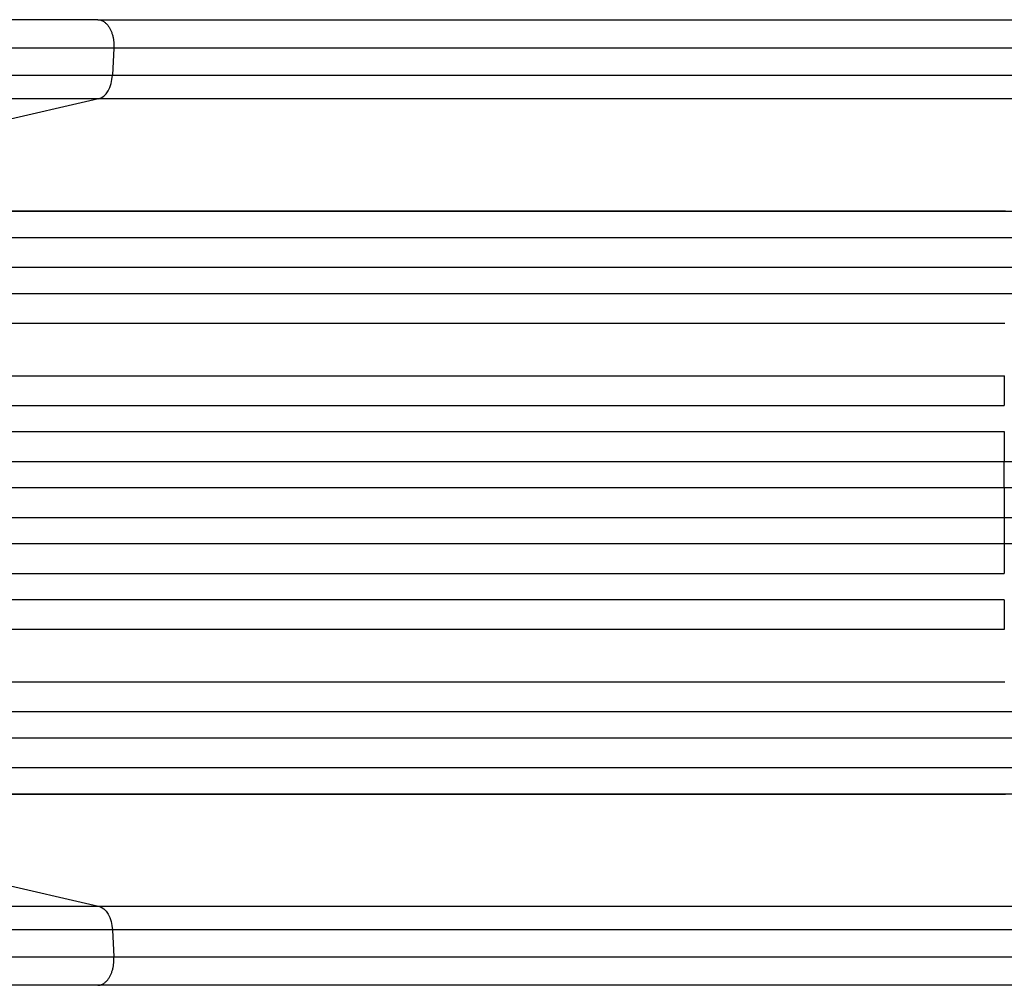
# Model space of a CAD drawing. Units: millimetres. Extents: x -3720 to 4705, y -1881 to 5607.
# Drawn here: x 1915 to 2478, y 265 to 817 of the extents above; entities that cross this region are included whole.
import ezdxf

# ---------------------------------------------------------------- set-up
doc = ezdxf.new("R2010")
doc.units = ezdxf.units.MM
doc.header["$LTSCALE"] = 20
doc.layers.add('2d', color=230, linetype='Continuous')

msp = doc.modelspace()

# ---------------------------------------------------------------- linework, layer by layer
at = {"layer": '2d'}
for p, q in [((1960.04, 816.99), (299.5, 816.99)), ((1969.24, 800.69), (1968.42, 785.35)), ((307.87, 785.35), (1968.42, 785.35)), ((1960.51, 771.8), (299.97, 771.8)), ((1960.51, 771.8), (1886.33, 754.76)), ((223.52, 707.64), (2478.83, 707.64)), ((1867.51, 707.49), (2616.12, 707.49)), ((1866.19, 692.49), (2616.24, 692.49)), ((221.38, 675.49), (2478.6, 675.49)), ((1864.21, 675.61), (2625.64, 675.61)), ((1863.72, 660.49), (2625.81, 660.49)), ((224.53, 643.57), (2478.41, 643.57)), ((225.15, 643.49), (2478.47, 643.49)), ((223.28, 613.49), (2478.31, 613.49)), ((216.5, 596.54), (2478.19, 596.54)), ((217.12, 596.49), (2478.25, 596.49)), ((216.61, 581.49), (2478.22, 581.49)), ((1859.23, 564.51), (2641.79, 564.51)), ((1859.85, 564.49), (2641.84, 564.49)), ((2478.23, 564.49), (2478.18, 564.51)), ((2478.22, 549.49), (2478.23, 564.49)), ((1859.75, 549.49), (2641.91, 549.49)), ((1859.75, 532.49), (2641.91, 532.49)), ((2478.22, 532.49), (2478.23, 517.49)), ((1859.23, 517.48), (2641.79, 517.48)), ((1859.85, 517.49), (2641.84, 517.49)), ((2478.23, 517.49), (2478.18, 517.48)), ((216.61, 500.49), (2478.22, 500.49)), ((216.5, 485.45), (2478.19, 485.45)), ((217.12, 485.49), (2478.25, 485.49)), ((223.28, 468.49), (2478.31, 468.49)), ((224.53, 438.42), (2478.41, 438.42)), ((225.15, 438.49), (2478.47, 438.49)), ((1863.72, 421.49), (2625.81, 421.49)), ((221.38, 406.49), (2478.6, 406.49)), ((1864.21, 406.38), (2625.64, 406.38)), ((1866.19, 389.49), (2616.24, 389.49)), ((223.52, 374.35), (2478.83, 374.35)), ((1867.51, 374.49), (2616.12, 374.49)), ((1886.33, 327.23), (1960.51, 310.19)), ((299.97, 310.19), (1960.51, 310.19)), ((1968.42, 296.64), (307.87, 296.64)), ((1968.42, 296.64), (1969.24, 281.3)), ((1960.04, 264.99), (299.5, 264.99))]:
    msp.add_line(p, q, dxfattribs=at)
for centre, major_axis, ratio, start_param, end_param in [((1959.22, 786.66), (0, 15), 0.615661, 3.282084, 4.625123), ((2535.69, 540.99), (0, 1100), 0.052336, 1.504839, 1.520281), ((2535.69, 540.99), (0, 1100), 0.052336, 1.53397, 1.549418), ((2535.69, 540.99), (0, 1100), 0.052336, 1.563069, 1.578524), ((2535.69, 540.99), (0, 1100), 0.052336, 1.592175, 1.607623), ((2535.69, 540.99), (0, 1100), 0.052336, 1.621312, 1.636753)]:
    msp.add_ellipse(centre, major_axis=major_axis, ratio=ratio, start_param=start_param, end_param=end_param, dxfattribs=at)
at = {"layer": '2d', "extrusion": (0, 0, -1)}
msp.add_ellipse((1959.22, 295.33), major_axis=(0, 15), ratio=0.615661, start_param=0.140491, end_param=1.48353, dxfattribs=at)
at = {"layer": '2d'}
for points, weights in [([(1960.04, 816.99), (1970.12, 817), (1969.24, 800.69)], [0.940025956326, 0.655018020522, 1]), ([(1960.04, 264.99), (1970.12, 264.99), (1969.24, 281.3)], [0.940025923731, 0.655018040249, 1])]:
    msp.add_rational_spline(points, weights, degree=2, dxfattribs=at)
for points, knots in [([(1960.04, 816.99), (1983.13, 816.99), (2007.07, 816.99), (2056.45, 816.99), (2081.96, 816.99), (2133.95, 816.99), (2160.47, 816.99), (2214.34, 816.99), (2241.74, 816.99), (2297.21, 816.99), (2325.35, 816.99), (2382.17, 816.99), (2410.93, 816.99), (2455.4, 816.99), (2471.07, 816.99), (2486.75, 816.99)], [0, 0, 0, 0, 8.789577, 8.789577, 17.607897, 17.607897, 26.340127, 26.340127, 35.022919, 35.022919, 43.694878, 43.694878, 52.39637, 52.39637, 57.107422, 57.107422, 57.107422, 57.107422]), ([(1968.42, 785.35), (1986.93, 785.35), (2005.94, 785.35), (2035.19, 785.35), (2045.07, 785.35), (2060.07, 785.35), (2065.1, 785.35), (2075.23, 785.35), (2080.32, 785.35), (2105.89, 785.35), (2126.74, 785.35), (2169.2, 785.35), (2190.82, 785.35), (2234.84, 785.35), (2257.12, 785.35), (2285.33, 785.35), (2290.98, 785.35), (2302.33, 785.35), (2308.02, 785.35), (2325.12, 785.35), (2336.55, 785.35), (2370.97, 785.35), (2394.07, 785.35), (2428.95, 785.35), (2440.61, 785.35), (2464.01, 785.35), (2475.73, 785.35), (2487.46, 785.35)], [0, 0, 0, 0, 0.0703354, 0.0703354, 0.1055031, 0.1055031, 0.1230869, 0.1230869, 0.1406707, 0.1406707, 0.2110061, 0.2110061, 0.2813415, 0.2813415, 0.3516768, 0.3516768, 0.3692607, 0.3692607, 0.3868445, 0.3868445, 0.4220122, 0.4220122, 0.4923476, 0.4923476, 0.5275153, 0.5275153, 0.5626829, 0.5626829, 0.5626829, 0.5626829]), ([(2486.79, 771.8), (2474.9, 771.8), (2463.01, 771.8), (2439.29, 771.8), (2427.46, 771.8), (2392.1, 771.8), (2368.68, 771.8), (2333.78, 771.8), (2322.18, 771.8), (2304.85, 771.8), (2299.08, 771.8), (2287.58, 771.8), (2281.84, 771.8), (2253.24, 771.8), (2230.65, 771.8), (2186.01, 771.8), (2164.09, 771.8), (2121.04, 771.8), (2099.91, 771.8), (2073.98, 771.8), (2068.81, 771.8), (2058.55, 771.8), (2053.44, 771.8), (2038.23, 771.8), (2028.22, 771.8), (1998.56, 771.8), (1979.28, 771.8), (1960.51, 771.8)], [0, 0, 0, 0, 0.035732, 0.035732, 0.071464, 0.071464, 0.142928, 0.142928, 0.17866, 0.17866, 0.196526, 0.196526, 0.214392, 0.214392, 0.285856, 0.285856, 0.35732, 0.35732, 0.428784, 0.428784, 0.44665, 0.44665, 0.4645159, 0.4645159, 0.5002479, 0.5002479, 0.5717119, 0.5717119, 0.5717119, 0.5717119]), ([(1960.51, 310.19), (1979.28, 310.19), (1998.56, 310.19), (2028.22, 310.19), (2038.23, 310.19), (2053.44, 310.19), (2058.55, 310.19), (2068.81, 310.19), (2073.98, 310.19), (2099.91, 310.19), (2121.04, 310.19), (2164.09, 310.19), (2186.01, 310.19), (2230.65, 310.19), (2253.24, 310.19), (2281.84, 310.19), (2287.58, 310.19), (2299.08, 310.19), (2304.85, 310.19), (2322.18, 310.19), (2333.78, 310.19), (2368.68, 310.19), (2392.1, 310.19), (2427.46, 310.19), (2439.29, 310.19), (2463.01, 310.19), (2474.9, 310.19), (2486.79, 310.19)], [0, 0, 0, 0, 0.0713154, 0.0713154, 0.106973, 0.106973, 0.1248019, 0.1248019, 0.1426307, 0.1426307, 0.2139461, 0.2139461, 0.2852614, 0.2852614, 0.3565768, 0.3565768, 0.3744056, 0.3744056, 0.3922345, 0.3922345, 0.4278921, 0.4278921, 0.4992075, 0.4992075, 0.5348652, 0.5348652, 0.5705229, 0.5705229, 0.5705229, 0.5705229]), ([(2487.46, 296.64), (2475.73, 296.64), (2464.01, 296.64), (2440.61, 296.64), (2428.95, 296.64), (2394.07, 296.64), (2370.97, 296.64), (2336.55, 296.64), (2325.12, 296.64), (2308.02, 296.64), (2302.33, 296.64), (2290.98, 296.64), (2285.33, 296.64), (2257.12, 296.64), (2234.84, 296.64), (2190.82, 296.64), (2169.2, 296.64), (2126.74, 296.64), (2105.89, 296.64), (2080.32, 296.64), (2075.23, 296.64), (2065.1, 296.64), (2060.07, 296.64), (2045.07, 296.64), (2035.19, 296.64), (2005.94, 296.64), (1986.93, 296.64), (1968.42, 296.64)], [0, 0, 0, 0, 0.0352409, 0.0352409, 0.0704819, 0.0704819, 0.1409638, 0.1409638, 0.1762047, 0.1762047, 0.1938252, 0.1938252, 0.2114457, 0.2114457, 0.2819276, 0.2819276, 0.3524095, 0.3524095, 0.4228913, 0.4228913, 0.4405118, 0.4405118, 0.4581323, 0.4581323, 0.4933732, 0.4933732, 0.5638551, 0.5638551, 0.5638551, 0.5638551]), ([(2486.75, 264.99), (2457.49, 264.99), (2428.27, 265), (2370.19, 265), (2341.27, 265), (2284.43, 265), (2256.45, 265), (2201.6, 265), (2174.68, 265), (2122.05, 265), (2096.28, 265), (2046.07, 265), (2021.57, 265), (1985.03, 264.99), (1972.42, 264.99), (1960.04, 264.99)], [0, 0, 0, 0, 8.789912, 8.789912, 17.608286, 17.608286, 26.340286, 26.340286, 35.022826, 35.022826, 43.694905, 43.694905, 52.396654, 52.396654, 57.107422, 57.107422, 57.107422, 57.107422])]:
    msp.add_open_spline(points, degree=3, knots=knots, dxfattribs=at)
for points in [[(1969.24, 800.69), (1415.73, 800.69), (862.21, 800.69), (308.7, 800.69)], [(2487.53, 800.69), (2297.46, 800.69), (2119.23, 800.69), (1969.24, 800.69)], [(308.7, 281.3), (862.21, 281.3), (1415.73, 281.3), (1969.24, 281.3)], [(1969.24, 281.3), (2119.23, 281.3), (2297.46, 281.3), (2487.53, 281.3)]]:
    msp.add_open_spline(points, degree=3, dxfattribs=at)

doc.saveas('drawing.dxf')
